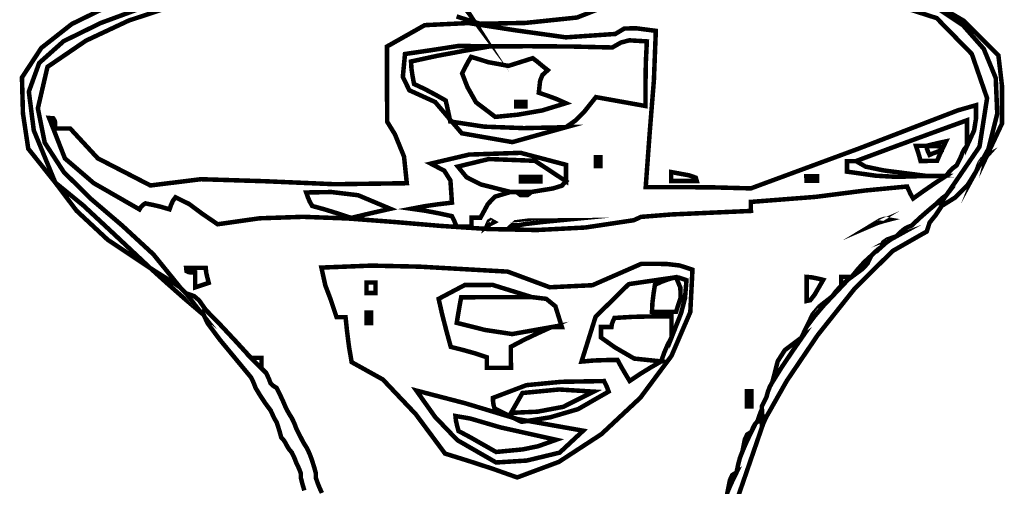
# Model space of a CAD drawing. Units: millimetres. Extents: x 18710 to 32485, y -11064 to 6891.
# Drawn here: x 24891 to 24898, y -5767 to -5763 of the extents above; entities that cross this region are included whole.
import ezdxf

# ---------------------------------------------------------------- set-up
doc = ezdxf.new("R2010")
doc.units = ezdxf.units.MM
doc.layers.add('e-meble', color=1, linetype='Continuous')

msp = doc.modelspace()

# ---------------------------------------------------------------- linework, layer by layer
at = {"layer": 'e-meble', "color": 251, "linetype": 'Continuous', "const_width": 0.03090947232352604}
for points in [[(24894.32084911738, -5763.238072961965), (24894.35187663586, -5763.286463527483), (24894.19181483974, -5763.070167337924)], [(24895.38852364396, -5763.173177379056), (24895.07956008277, -5763.294992952167), (24894.72596224515, -5763.331916022062), (24894.41382096868, -5763.337828475444), (24894.25266031216, -5763.287849025915)], [(24896.11136945163, -5766.548285291039), (24896.13185756731, -5766.499769153687), (24896.15235685887, -5766.455837907773), (24896.17286172585, -5766.414193956018), (24896.18342142577, -5766.363033493952), (24896.19627399524, -5766.314154750649), (24896.21372263205, -5766.269849722896), (24896.23421074772, -5766.221333585543), (24896.2547100393, -5766.177402339628), (24896.27521490628, -5766.135758387873), (24896.28583133955, -5766.107872689319), (24896.29874624288, -5766.084566306817), (24896.31625161305, -5766.063536042579), (24896.32655473986, -5766.063510928212), (24896.3368578667, -5766.063485813846), (24896.34716099353, -5766.063460699479), (24896.34718703713, -5766.074145042005), (24896.34721865612, -5766.087116678686), (24896.347261451, -5766.104673206805), (24896.13810328598, -5766.711927480959)]]:
    msp.add_lwpolyline(points, dxfattribs=at)
at = {"layer": 'e-meble', "linetype": 'Continuous', "const_width": 0.03090947232352604}
for points in [[(24892.14680657877, -5763.209412987301), (24891.81282993889, -5763.33248470081), (24891.55784194149, -5763.457362694188), (24891.3904905204, -5763.606641385451), (24891.3194235843, -5763.80290488949), (24891.35326848588, -5764.068757977673), (24891.5006730836, -5764.426764158636), (24891.31541182311, -5764.194435814248), (24891.27895692816, -5763.952595516208), (24891.2722462876, -5763.706097796431), (24891.40508590624, -5763.503460592929), (24891.61450976576, -5763.339129422216), (24891.88311400758, -5763.208149660827)], [(24892.32265501706, -5763.211024379518), (24892.00528320009, -5763.3155820018), (24891.71124726252, -5763.453609315666), (24891.44722364319, -5763.633548964368), (24891.38134729268, -5763.917665403795), (24891.42818186895, -5764.152845147762), (24891.5592877284, -5764.354828668294), (24891.7462149745, -5764.539377068772), (24891.9605342919, -5764.722241099242), (24892.17380603698, -5764.919161231716), (24892.35759061637, -5765.145898544476), (24892.28573180624, -5765.097607507189), (24892.21617146618, -5765.053895785956), (24892.15120159295, -5765.012460182987), (24891.90450371639, -5764.780662811259), (24891.69224019597, -5764.583132333092), (24891.5006730836, -5764.426764158636), (24891.35326848588, -5764.068757977673), (24891.3194235843, -5763.80290488949), (24891.3904905204, -5763.606641385451), (24891.55784194149, -5763.457362694188), (24891.81282993889, -5763.33248470081), (24892.14680657877, -5763.209412987301)], [(24893.32952520685, -5766.555066170053), (24893.31187565512, -5766.516946183147), (24893.29882217071, -5766.483399911787), (24893.28806155585, -5766.452135359196), (24893.28803644148, -5766.441832232364), (24893.28801132711, -5766.431529105532), (24893.28798621274, -5766.421225978698), (24893.27759006232, -5766.383088311277), (24893.26720508776, -5766.349535535297), (24893.25682568859, -5766.318270053474), (24893.24645465252, -5766.290435512885), (24893.23609479233, -5766.267185863737), (24893.22574050753, -5766.246223508746), (24893.20811607016, -5766.218406648673), (24893.19508770013, -5766.195163504144), (24893.18435219965, -5766.174202078384), (24893.17399884407, -5766.153620939086), (24893.1636454885, -5766.13303979979), (24893.15329213293, -5766.112458660487), (24893.14292109686, -5766.084624119901), (24893.13256123667, -5766.061374470753), (24893.12220695186, -5766.040412115764), (24893.10458251449, -5766.01259525569), (24893.09155414447, -5765.989352111163), (24893.08081864397, -5765.968390685402), (24893.06009425233, -5765.919975005516), (24893.03938103656, -5765.876144217071), (24893.0186733962, -5765.834600722783), (24893.00109175373, -5765.82434039083), (24892.98809500268, -5765.814068882983), (24892.97738554578, -5765.803791799748), (24892.9670145097, -5765.77595725916), (24892.95665464951, -5765.752707610014), (24892.94630036471, -5765.731745255022), (24892.93597212351, -5765.721467242556), (24892.92564388231, -5765.71118923009), (24892.91531564111, -5765.700911217626), (24892.91524773186, -5765.673051562671), (24892.91519099851, -5765.649776799157), (24892.91513984054, -5765.628789329799), (24892.8872801856, -5765.628857239048), (24892.86400542207, -5765.628913972401), (24892.84301795271, -5765.628965130367), (24892.73971135559, -5765.516263094567), (24892.63641033386, -5765.405848352928), (24892.53312048802, -5765.300018502727), (24892.48679126893, -5765.23411890659), (24892.45198780221, -5765.204819049393), (24892.39890358116, -5765.187010594338), (24892.38130425815, -5765.169496861094), (24892.3683010025, -5765.156556843402), (24892.35759061637, -5765.145898544476), (24892.17380603698, -5764.919161231716), (24891.9605342919, -5764.722241099242), (24891.7462149745, -5764.539377068772), (24891.5592877284, -5764.354828668294), (24891.42818186895, -5764.152845147762), (24891.38134729268, -5763.917665403795), (24891.44722364319, -5763.633548964368), (24891.71124726252, -5763.453609315666), (24892.00528320009, -5763.3155820018), (24892.32265501706, -5763.211024379518)], [(24894.25266031216, -5763.287849025915), (24894.41382096868, -5763.337828475444), (24894.72596224515, -5763.331916022062), (24895.07956008277, -5763.294992952167), (24895.38852364396, -5763.173177379056)], [(24897.15233501957, -5763.172484119892), (24897.54589618265, -5763.299284327468), (24897.78652891434, -5763.545170638154), (24897.89110352002, -5763.848375530162), (24897.83927518517, -5764.18094452984), (24897.61067843891, -5764.5149026075), (24897.59010473348, -5764.528305688607), (24897.56954220393, -5764.546293661158), (24897.54898524976, -5764.566568927861), (24897.4876732763, -5764.618234318994), (24897.42864859698, -5764.669894134737), (24897.37420880911, -5764.721542774585), (24897.34637519775, -5764.732295026359), (24897.32313205324, -5764.745323396393), (24897.30218737875, -5764.762931082481), (24897.29190936629, -5764.77325932368), (24897.28163135382, -5764.783587564881), (24897.27135334135, -5764.793915806079), (24897.20577915679, -5764.817350548109), (24897.17910873147, -5764.836115844863), (24897.16849787359, -5764.866288837573), (24897.14068844737, -5764.886963000486), (24897.11746391259, -5764.907625987504), (24897.09652667196, -5764.928283399136), (24897.04816865466, -5764.972663769988), (24897.0044067047, -5765.021617856386), (24896.96293762427, -5765.072853661558), (24896.93507796933, -5765.072921570805), (24896.91180320581, -5765.072978304161), (24896.89081573645, -5765.073029462124), (24896.89086596518, -5765.093635715789), (24896.89091619391, -5765.114241969453), (24896.89096642264, -5765.134848223121), (24896.87041132695, -5765.155885921209), (24896.84986180664, -5765.179210913457), (24896.82932346223, -5765.207120797146), (24896.74057677361, -5765.276790912109), (24896.69530111164, -5765.33032330375), (24896.65467259341, -5765.41361027803), (24896.64442062454, -5765.434622861755), (24896.63417423107, -5765.457922739637), (24896.62393901348, -5765.485807508958), (24896.50433131464, -5765.575396789301), (24896.45567865709, -5765.651068660462), (24896.41862990782, -5765.795403601265), (24896.40114965204, -5765.82673699234), (24896.38825986307, -5765.860346501673), (24896.37766854417, -5765.898535327059), (24896.36741564606, -5765.919166695092), (24896.35716274797, -5765.939798063123), (24896.34690984987, -5765.960429431154), (24896.34691728372, -5765.963479156695), (24896.34693589346, -5765.971113773678), (24896.3469600786, -5765.981035684817), (24896.33671461435, -5766.004716778394), (24896.32648032599, -5766.032982763407), (24896.31625161305, -5766.063536042579), (24896.29874624288, -5766.084566306817), (24896.28583133955, -5766.107872689319), (24896.27521490628, -5766.135758387873), (24896.24549475544, -5766.154531118478), (24896.22955802863, -5766.189291708746), (24896.21372263205, -5766.269849722896), (24896.19627399524, -5766.314154750649), (24896.18342142577, -5766.363033493952), (24896.17286172585, -5766.414193956018), (24896.14314157502, -5766.432966686623), (24896.1272048482, -5766.467727276891), (24896.11136945163, -5766.548285291039)], [(24897.53445236515, -5763.220214647663), (24897.72578536211, -5763.348167200144), (24897.86827020537, -5763.509631454817), (24897.95045194642, -5763.709735411752), (24897.96091682412, -5763.953596667441), (24897.88820988985, -5764.246343221956), (24897.85810573564, -5764.263973234713), (24897.83947065687, -5764.290724522038), (24897.81633914571, -5764.349550290847), (24897.75969850108, -5764.440892175757), (24897.67100953152, -5764.530014569065), (24897.57994485901, -5764.587099838427), (24897.57992067387, -5764.577177927289), (24897.57990206412, -5764.569543310305), (24897.57989463027, -5764.566493584762), (24897.5901484576, -5764.546243432424), (24897.60040786032, -5764.528280574241), (24897.61067843891, -5764.5149026075), (24897.83927518517, -5764.18094452984), (24897.89110352002, -5763.848375530162), (24897.78652891434, -5763.545170638154), (24897.54589618265, -5763.299284327468), (24897.15233501957, -5763.172484119892)], [(24897.45128836263, -5763.153951497805), (24897.73177966574, -5763.317696364864), (24897.96895224196, -5763.555832809245), (24897.99388501989, -5763.766791628851), (24897.99374301381, -5764.021321932585), (24897.88820988985, -5764.246343221956), (24897.96091682412, -5763.953596667441), (24897.95045194642, -5763.709735411752), (24897.86827020537, -5763.509631454817), (24897.72578536211, -5763.348167200144), (24897.53445236515, -5763.220214647663)], [(24893.20889461553, -5766.537803580477), (24893.19581601676, -5766.493954182286), (24893.18503028755, -5766.452386502863), (24893.18500517318, -5766.44208337603), (24893.18498005882, -5766.431780249199), (24893.18495494445, -5766.421477122365), (24893.17458390836, -5766.393642581778), (24893.16422404817, -5766.37039293263), (24893.15386976336, -5766.349430577637), (24893.14349872729, -5766.321596037049), (24893.1331388671, -5766.298346387901), (24893.12278458229, -5766.27738403291), (24893.10517782544, -5766.256820574127), (24893.09215596004, -5766.236245939449), (24893.08142138877, -5766.215665729382), (24893.07107546707, -5766.198134315629), (24893.06074072124, -5766.18518779331), (24893.0504115508, -5766.17452856515), (24893.04001540035, -5766.136390897733), (24893.0296304258, -5766.102838121751), (24893.01925102664, -5766.071572639928), (24893.00162008467, -5766.041087270004), (24892.9885796095, -5766.012878018345), (24892.97783760438, -5765.989248082734), (24892.93954925075, -5765.937825472187), (24892.90584578858, -5765.886391685744), (24892.87442962055, -5765.834952323916), (24892.86405858448, -5765.807117783326), (24892.85369872428, -5765.783868134179), (24892.84334443948, -5765.762905779187), (24892.6313085793, -5765.506605361452), (24892.54555386415, -5765.391954452309), (24892.51256446309, -5765.320674985125), (24892.5155900035, -5765.310745640133), (24892.52320601073, -5765.303092413405), (24892.53312048802, -5765.300018502727), (24892.63641033386, -5765.405848352928), (24892.73971135559, -5765.516263094567), (24892.84301795271, -5765.628965130367), (24892.86405658004, -5765.649901441759), (24892.88738807692, -5765.673119471919), (24892.91531564111, -5765.700911217626), (24892.92564388231, -5765.71118923009), (24892.93597212351, -5765.721467242556), (24892.94630036471, -5765.731745255022), (24892.95665464951, -5765.752707610014), (24892.9670145097, -5765.77595725916), (24892.97738554578, -5765.803791799748), (24892.98809500268, -5765.814068882983), (24893.00109175373, -5765.82434039083), (24893.0186733962, -5765.834600722783), (24893.03938103656, -5765.876144217071), (24893.06009425233, -5765.919975005516), (24893.08081864397, -5765.968390685402), (24893.09155414447, -5765.989352111163), (24893.10458251449, -5766.01259525569), (24893.12220695186, -5766.040412115764), (24893.13256123667, -5766.061374470753), (24893.14292109686, -5766.084624119901), (24893.15329213293, -5766.112458660487), (24893.1636454885, -5766.13303979979), (24893.17399884407, -5766.153620939086), (24893.18435219965, -5766.174202078384), (24893.19508770013, -5766.195163504144), (24893.20811607016, -5766.218406648673), (24893.22574050753, -5766.246223508746), (24893.23609479233, -5766.267185863737), (24893.24645465252, -5766.290435512885), (24893.25682568859, -5766.318270053474), (24893.26720508776, -5766.349535535297), (24893.27759006232, -5766.383088311277), (24893.28798621274, -5766.421225978698), (24893.28801132711, -5766.431529105532), (24893.28803644148, -5766.441832232364), (24893.28806155585, -5766.452135359196), (24893.29882217071, -5766.483399911787), (24893.31187565512, -5766.516946183147), (24893.32952520685, -5766.555066170053)]]:
    msp.add_lwpolyline(points, dxfattribs=at)
for points in [[(24897.75409344047, -5764.174547820892), (24897.7539436835, -5764.113110275591), (24897.75379950192, -5764.053960024446), (24897.75366649624, -5763.99939466474), (24897.49669557043, -5764.09274973617), (24897.24201193876, -5764.186099232211), (24896.99191319853, -5764.279437552355), (24896.97130694487, -5764.279487781088), (24896.95070069122, -5764.279538009821), (24896.93009443755, -5764.279588238555), (24896.93014559551, -5764.300575707914), (24896.93020232887, -5764.323850471431), (24896.93027023811, -5764.351710126385), (24897.1291491412, -5764.379847605904), (24897.27074394596, -5764.387518342066), (24897.47641130333, -5764.381288445446), (24897.51800502636, -5764.381187058748), (24897.56188604354, -5764.38108009666), (24897.61035195214, -5764.380961958679), (24897.53110223487, -5764.432671073921), (24897.45643740903, -5764.484369013271), (24897.38405987735, -5764.536061377235), (24897.36642893535, -5764.505576007308), (24897.35338846018, -5764.477366755648), (24897.34264645507, -5764.453736820039), (24897.0557488881, -5764.481152313258), (24896.71623109271, -5764.52471752823), (24896.27137240817, -5764.559379982505), (24896.2714226369, -5764.579986236169), (24896.27147286564, -5764.600592489831), (24896.27152309437, -5764.621198743498), (24895.72665682344, -5764.645420565061), (24895.5183460706, -5764.661960093134), (24895.46802988764, -5764.684976425096), (24895.13487459021, -5764.734996533269), (24894.80231910896, -5764.752117099915), (24894.4718177043, -5764.745411688882), (24894.14485549579, -5764.723933182413), (24893.82286613753, -5764.696755194575), (24893.5073451275, -5764.672961491888), (24893.19972609477, -5764.661615385292), (24892.90150448713, -5764.671780035043), (24892.61411398378, -5764.712539358342), (24892.50709197027, -5764.639534259419), (24892.4183953393, -5764.573346414736), (24892.32517437387, -5764.527786277624), (24892.30767550832, -5764.551485051714), (24892.29477271011, -5764.579757541349), (24892.28416278146, -5764.61031174975), (24892.22535095114, -5764.592898473977), (24892.17113518813, -5764.580058913749), (24892.11921229468, -5764.56950107229), (24892.10168181015, -5764.580228209696), (24892.08874179246, -5764.593231465366), (24892.07810024482, -5764.610814037084), (24891.76399001449, -5764.430315708501), (24891.56666274458, -5764.260989860954), (24891.4583806585, -5763.983830162308), (24891.48739046515, -5763.986427975215), (24891.49812039025, -5764.005102106818), (24891.4997689664, -5764.055851592668), (24891.53105956259, -5764.055775320337), (24891.56463745293, -5764.055693472616), (24891.60280023472, -5764.055600449001), (24891.79218788782, -5764.260440132581), (24892.15325310248, -5764.4465422755), (24892.50002615762, -5764.403721811399), (24892.93928471962, -5764.417528901093), (24893.41747496808, -5764.43812362255), (24893.91162987678, -5764.431190523656), (24893.89248414757, -5764.248448333099), (24893.82991117231, -5764.095577908816), (24893.7766595389, -5764.009088810292), (24893.7762335239, -5763.834316869834), (24893.77581308428, -5763.661832223532), (24893.77540382056, -5763.493932468669), (24894.03485144551, -5763.347242058824), (24894.3351752489, -5763.332992222398), (24894.66236267615, -5763.383463351059), (24895.00240117275, -5763.430935836464), (24895.34127818417, -5763.407690070269), (24895.40414942711, -5763.370136245972), (24895.48771623036, -5763.369170111959), (24895.61941237991, -5763.386405728704), (24895.60612494103, -5763.726062105166), (24895.57686721631, -5764.090938401559), (24895.54990238623, -5764.458106719847), (24895.78725644829, -5764.457909375877), (24896.02690337992, -5764.45999375067), (24896.27114637887, -5764.46665184101), (24897.01471809213, -5764.192289115746), (24897.45621707699, -5764.0220139866), (24897.69119750743, -5763.931453166082), (24897.81523411357, -5763.896212710217), (24897.81545456748, -5763.986653557553), (24897.80192420203, -5764.070255696743)], [(24897.47641130333, -5764.381288445446), (24897.18363735579, -5764.343839087473), (24897.05801835577, -5764.317439426395), (24896.99191319853, -5764.279437552355), (24897.24201193876, -5764.186099232211), (24897.49669557043, -5764.09274973617), (24897.75366649624, -5763.99939466474), (24897.75379950192, -5764.053960024446), (24897.7539436835, -5764.113110275591), (24897.75409344047, -5764.174547820892), (24897.73658807032, -5764.195578085133), (24897.72367316698, -5764.218884467635), (24897.7130567337, -5764.24677016619), (24897.70280383561, -5764.26740153422), (24897.69255093752, -5764.288032902252), (24897.68229803943, -5764.308664270282), (24897.65448954242, -5764.329719648887), (24897.63127151225, -5764.353051145756), (24897.61035195214, -5764.380961958679), (24897.56188604354, -5764.38108009666), (24897.51800502636, -5764.381187058748)], [(24897.47590901599, -5764.175225908793), (24897.51747762466, -5764.164821395265), (24897.56133352747, -5764.154411306346), (24897.60977432171, -5764.143990041532), (24897.58926945476, -5764.185633993287), (24897.56877016318, -5764.2295652392), (24897.54828204749, -5764.278081376552), (24897.50745075586, -5764.278180904787), (24897.46890675838, -5764.278274857634), (24897.43494765233, -5764.278357634586), (24897.42455150189, -5764.240219967166), (24897.41416652734, -5764.206667191186), (24897.40378712819, -5764.175401709361), (24897.42477459754, -5764.175350551396), (24897.44804936104, -5764.175293818042)], [(24897.81633914571, -5764.349550290847), (24897.83947065687, -5764.290724522038), (24897.85810573564, -5764.263973234713), (24897.88820988985, -5764.246343221956), (24897.86042650726, -5764.277701727393), (24897.83723359145, -5764.311336351095)], [(24897.47590901599, -5764.175225908793), (24897.54841490721, -5764.176192826075), (24897.57515045407, -5764.184143537198), (24897.57901562744, -5764.205884145625), (24897.54851257698, -5764.216261686324), (24897.5202968207, -5764.226633651639), (24897.49666595587, -5764.236994441057), (24897.486693816, -5764.216412372525), (24897.47900897027, -5764.195824728607)], [(24896.99191319853, -5764.279437552355), (24897.05801835577, -5764.317439426395), (24897.18363735579, -5764.343839087473), (24897.47641130333, -5764.381288445446), (24897.27074394596, -5764.387518342066), (24897.1291491412, -5764.379847605904), (24896.93027023811, -5764.351710126385), (24896.93020232887, -5764.323850471431), (24896.93014559551, -5764.300575707914), (24896.93009443755, -5764.279588238555), (24896.95070069122, -5764.279538009821), (24896.97130694487, -5764.279487781088)], [(24891.5006730836, -5764.426764158636), (24891.69224019597, -5764.583132333092), (24891.90450371639, -5764.780662811259), (24892.15120159295, -5765.012460182987), (24891.86109879698, -5764.81969405729), (24891.64653210391, -5764.619881885469)], [(24897.54898524976, -5764.566568927861), (24897.56954220393, -5764.546293661158), (24897.59010473348, -5764.528305688607), (24897.61067843891, -5764.5149026075), (24897.60040786032, -5764.528280574241), (24897.5901484576, -5764.546243432424), (24897.57989463027, -5764.566493584762), (24897.56959150343, -5764.566518699128), (24897.55928837659, -5764.566543813495)], [(24896.34708565044, -5766.032551318982), (24896.34703635093, -5766.012326281008), (24896.34699262682, -5765.994388537194), (24896.3469600786, -5765.981035684817), (24896.34693589346, -5765.971113773678), (24896.34691728372, -5765.963479156695), (24896.34690984987, -5765.960429431154), (24896.35716274797, -5765.939798063123), (24896.36741564606, -5765.919166695092), (24896.37766854417, -5765.898535327059), (24896.38825986307, -5765.860346501673), (24896.40114965204, -5765.82673699234), (24896.41862990782, -5765.795403601265), (24896.4832472507, -5765.69221421289), (24896.55244948502, -5765.589013648618), (24896.62393901348, -5765.485807508958), (24896.63417423107, -5765.457922739637), (24896.64442062454, -5765.434622861755), (24896.65467259341, -5765.41361027803), (24896.70906308177, -5765.34173660021), (24896.76804403698, -5765.272139040652), (24896.82932346223, -5765.207120797146), (24896.84986180664, -5765.179210913457), (24896.87041132695, -5765.155885921209), (24896.89096642264, -5765.134848223121), (24896.91190366327, -5765.114190811489), (24896.93512819806, -5765.09352782447), (24896.96293762427, -5765.072853661558), (24897.03645415688, -5765.019252431438), (24897.0710948323, -5764.981767420508), (24897.09652667196, -5764.928283399136), (24897.11746391259, -5764.907625987504), (24897.14068844737, -5764.886963000486), (24897.16849787359, -5764.866288837573), (24897.19972056054, -5764.838352910288), (24897.23324171752, -5764.814996299052), (24897.27135334135, -5764.793915806079), (24897.28163135382, -5764.783587564881), (24897.29190936629, -5764.77325932368), (24897.30218737875, -5764.762931082481), (24897.32313205324, -5764.745323396393), (24897.34637519775, -5764.732295026359), (24897.37420880911, -5764.721542774585), (24897.42864859698, -5764.669894134737), (24897.4876732763, -5764.618234318994), (24897.54898524976, -5764.566568927861), (24897.55928837659, -5764.566543813495), (24897.56959150343, -5764.566518699128), (24897.57989463027, -5764.566493584762), (24897.57990206412, -5764.569543310305), (24897.57992067387, -5764.577177927289), (24897.57994485901, -5764.587099838427), (24897.53964454001, -5764.648635982734), (24897.4970346002, -5764.701018222675), (24897.4773405349, -5764.762504138247), (24897.24332989219, -5764.89586203802), (24896.98341067269, -5765.153415900821), (24896.73056222417, -5765.471287997498), (24896.51776389432, -5765.785600598902), (24896.37799503094, -5766.032475975881), (24896.3676919041, -5766.032501090249), (24896.35738877727, -5766.032526204615)], [(24897.09602438463, -5764.722220862486), (24897.15546842837, -5764.68621056717), (24897.18749538723, -5764.675437790725), (24897.21956144916, -5764.680706982754), (24897.17837498542, -5764.691491782747), (24897.13719409709, -5764.704563876895)], [(24897.16849787359, -5764.866288837573), (24897.17910873147, -5764.836115844863), (24897.20577915679, -5764.817350548109), (24897.27135334135, -5764.793915806079), (24897.23324171752, -5764.814996299052), (24897.19972056054, -5764.838352910288)], [(24896.96293762427, -5765.072853661558), (24897.0044067047, -5765.021617856386), (24897.04816865466, -5764.972663769988), (24897.09652667196, -5764.928283399136), (24897.0710948323, -5764.981767420508), (24897.03645415688, -5765.019252431438)], [(24892.15120159295, -5765.012460182987), (24892.21617146618, -5765.053895785956), (24892.28573180624, -5765.097607507189), (24892.35759061637, -5765.145898544476), (24892.3683010025, -5765.156556843402), (24892.38130425815, -5765.169496861094), (24892.39890358116, -5765.187010594338), (24892.43029556406, -5765.228528045027), (24892.46398041648, -5765.272327214487), (24892.50226133626, -5765.320700099492), (24892.38142239613, -5765.217962769714), (24892.26516834746, -5765.115214264044)], [(24892.46062188468, -5765.145647400808), (24892.46052886107, -5765.107484619022), (24892.46044701334, -5765.073906728672), (24892.46037074101, -5765.042616132482), (24892.41686815183, -5765.04157851826), (24892.40081694752, -5765.033601763538), (24892.39847663692, -5765.011857438185), (24892.44007035994, -5765.011756051486), (24892.48395137712, -5765.011649089399), (24892.53241728575, -5765.011530951418), (24892.53554328363, -5765.042814113755), (24892.54325974833, -5765.076373394357), (24892.55327468306, -5765.114511991007), (24892.52239041694, -5765.12489046094), (24892.49150615081, -5765.135268930874)], [(24896.89096642264, -5765.134848223121), (24896.89091619391, -5765.114241969453), (24896.89086596518, -5765.093635715789), (24896.89081573645, -5765.073029462124), (24896.91180320581, -5765.072978304161), (24896.93507796933, -5765.072921570805), (24896.96293762427, -5765.072853661558), (24896.93512819806, -5765.09352782447), (24896.91190366327, -5765.114190811489)], [(24892.50226133626, -5765.320700099492), (24892.46398041648, -5765.272327214487), (24892.43029556406, -5765.228528045027), (24892.39890358116, -5765.187010594338), (24892.45198780221, -5765.204819049393), (24892.48679126893, -5765.23411890659), (24892.53312048802, -5765.300018502727), (24892.52320601073, -5765.303092413405), (24892.5155900035, -5765.310745640133), (24892.51256446309, -5765.320674985125), (24892.5053110618, -5765.320692665638), (24892.50264255193, -5765.32069917026)], [(24892.84301795271, -5765.628965130367), (24892.86400542207, -5765.628913972401), (24892.8872801856, -5765.628857239048), (24892.91513984054, -5765.628789329799), (24892.91519099851, -5765.649776799157), (24892.91524773186, -5765.673051562671), (24892.91531564111, -5765.700911217626), (24892.88738807692, -5765.673119471919), (24892.86405658004, -5765.649901441759)]]:
    msp.add_lwpolyline(points, close=True, dxfattribs=at)
at = {"layer": 'e-meble', "color": 251, "linetype": 'Continuous', "const_width": 0.03090947232352604}
for points in [[(24894.48631957201, -5763.492199577366), (24894.30132077704, -5763.523941302925), (24894.11861485162, -5763.557964747255), (24893.94050499354, -5763.596561907128), (24893.94368029092, -5763.648070107438), (24893.95144047974, -5763.699567131853), (24893.96148796272, -5763.751058580881), (24894.0336926275, -5763.784841886354), (24894.10590846818, -5763.823210083267), (24894.17812988424, -5763.863865574336), (24894.1885409024, -5763.908102692842), (24894.19896309642, -5763.95692470279), (24894.20939086586, -5764.008034006891), (24894.4426380492, -5764.043330853276), (24894.71473878817, -5764.053362303848), (24895.00283208944, -5764.047312707986), (24894.63559696221, -5764.149333651963), (24894.28858213729, -5764.088741606931), (24894.10603311079, -5763.874344501737), (24893.92877667816, -5763.793875940242), (24893.88428934521, -5763.701636905761), (24893.8991669144, -5763.545146730434), (24894.07197232611, -5763.519925735302), (24894.26537281559, -5763.490069619998)], [(24894.48631957201, -5763.492199577366), (24894.76450492572, -5763.491902705156), (24895.04269585481, -5763.493893127106), (24895.32089795981, -5763.500468440495), (24895.37996636323, -5763.466746368567), (24895.4367817976, -5763.451338553527), (24895.55776941949, -5763.45867830273), (24895.55086854857, -5763.603320974593), (24895.54855814447, -5763.750239764719), (24895.54854621043, -5763.901737870894), (24895.43516158653, -5763.881407875262), (24895.32177696264, -5763.861077879632), (24895.20839233875, -5763.840747884002), (24895.12545789483, -5763.944744357106), (24895.0721664002, -5763.998296287724), (24895.00283208944, -5764.047312707986), (24894.71473878817, -5764.053362303848), (24894.4426380492, -5764.043330853276), (24894.20939086586, -5764.008034006891), (24894.19896309642, -5763.95692470279), (24894.1885409024, -5763.908102692842), (24894.17812988424, -5763.863865574336), (24894.10590846818, -5763.823210083267), (24894.0336926275, -5763.784841886354), (24893.96148796272, -5763.751058580881), (24893.95144047974, -5763.699567131853), (24893.94368029092, -5763.648070107438), (24893.94050499354, -5763.596561907128), (24894.11861485162, -5763.557964747255), (24894.30132077704, -5763.523941302925)], [(24894.51840932774, -5763.976371195393), (24894.38613011834, -5763.876330277526), (24894.32710529307, -5763.771536183086), (24894.29101222078, -5763.678133033322), (24894.31151894622, -5763.637251512948), (24894.33203124704, -5763.598657286735), (24894.35255472376, -5763.564647951962), (24894.47132667766, -5763.60137779428), (24894.60837936075, -5763.626605931331), (24894.77500803825, -5763.573921389759), (24894.80635629702, -5763.597501096634), (24894.84000302585, -5763.62566011956), (24894.87824022151, -5763.656095260752), (24894.84168322098, -5763.689381242093), (24894.82575952852, -5763.729489155186), (24894.81679817603, -5763.810792849439), (24894.87866809498, -5763.831629632596), (24894.94054358932, -5763.854753709909), (24895.00243025957, -5763.882462678665), (24894.84036873654, -5763.932086343918), (24894.67368239648, -5763.961114906282)], [(24894.66247730282, -5763.903897706432), (24894.66245218846, -5763.893594579598), (24894.66242707409, -5763.883291452766), (24894.66240195973, -5763.872988325935), (24894.68300821339, -5763.872938097201), (24894.70361446707, -5763.872887868467), (24894.72422072073, -5763.872837639734), (24894.72424583509, -5763.883140766566), (24894.72427094946, -5763.893443893398), (24894.72429606383, -5763.903747020231), (24894.70368981017, -5763.903797248965), (24894.68308355649, -5763.903847477699)], [(24895.00373620664, -5764.418225273954), (24894.79045731711, -5764.277550262458), (24894.47447001067, -5764.265348782946), (24894.26165993103, -5764.317002240032), (24894.3209878412, -5764.389742377667), (24894.4191748573, -5764.439494110517), (24894.6226963144, -5764.49127639335), (24894.51669252209, -5764.523206782752), (24894.46796725269, -5764.573316621356), (24894.41706072199, -5764.666931836837), (24894.39645446831, -5764.66698206557), (24894.37584821467, -5764.667032294303), (24894.355241961, -5764.667082523037), (24894.35529218973, -5764.687688776701), (24894.35534241846, -5764.708295030367), (24894.3553926472, -5764.728901284033), (24894.3172298654, -5764.728994307648), (24894.28365197507, -5764.729076155369), (24894.25236137888, -5764.729152427701), (24894.24199034279, -5764.701317887109), (24894.23163048259, -5764.678068237963), (24894.22127619781, -5764.657105882972), (24894.1284987568, -5764.637106874297), (24894.0357268912, -5764.619395159787), (24893.94296620148, -5764.606268336709), (24894.0356515481, -5764.588485779288), (24894.1283480706, -5764.575288113305), (24894.22105016851, -5764.564377741481), (24894.21075804647, -5764.412523533978), (24894.16861941234, -5764.345470069213), (24894.07615341932, -5764.296848044969), (24894.33931037168, -5764.234768676911), (24894.69187700529, -5764.222843654832), (24895.00345994861, -5764.304890878797), (24895.00354272556, -5764.338849984838), (24895.0036366784, -5764.377393982318)], [(24894.6226963144, -5764.49127639335), (24894.4191748573, -5764.439494110517), (24894.3209878412, -5764.389742377667), (24894.26165993103, -5764.317002240032), (24894.47447001067, -5764.265348782946), (24894.79045731711, -5764.277550262458), (24895.00373620664, -5764.418225273954), (24894.97442517356, -5764.448443849241), (24894.91303321082, -5764.46729378141), (24894.76694009006, -5764.490924792215), (24894.72877730827, -5764.49101781583), (24894.69519941793, -5764.491099663552), (24894.66390882173, -5764.491175935883), (24894.64635229362, -5764.491218730764), (24894.63338065692, -5764.491250349751)], [(24895.20954759962, -5764.314691718294), (24895.20949737089, -5764.294085464629), (24895.20944714216, -5764.273479210966), (24895.20939691342, -5764.252872957301), (24895.21970004025, -5764.252847842934), (24895.23000316709, -5764.252822728567), (24895.24030629391, -5764.252797614201), (24895.24035652264, -5764.273403867865), (24895.24040675137, -5764.29401012153), (24895.24045698011, -5764.314616375194), (24895.23015385329, -5764.31464148956), (24895.21985072645, -5764.314666603927)], [(24895.72495508492, -5764.416467268284), (24895.72490485619, -5764.395861014617), (24895.72485462745, -5764.375254760955), (24895.72480439872, -5764.354648507291), (24895.84811650912, -5764.377241611941), (24895.89356146703, -5764.39316259828), (24895.90010824107, -5764.416040324049), (24895.83867069577, -5764.416190081018), (24895.77952044461, -5764.416334262597)], [(24894.69464240166, -5764.418978704954), (24894.6946172873, -5764.408675578123), (24894.69459217293, -5764.398372451289), (24894.69456705856, -5764.388069324459), (24894.73616078159, -5764.387967937761), (24894.78004179877, -5764.387860975673), (24894.82850770739, -5764.387742837692), (24894.82853282175, -5764.398045964521), (24894.82855793612, -5764.408349091356), (24894.82858305049, -5764.418652218187), (24894.78698932747, -5764.418753604886), (24894.74310831029, -5764.418860566973)], [(24896.65223649984, -5764.414206975279), (24896.65221138547, -5764.403903848448), (24896.65218627111, -5764.393600721613), (24896.65216115674, -5764.383297594783), (24896.67314862609, -5764.383246436819), (24896.6964233896, -5764.383189703463), (24896.72428304456, -5764.383121794217), (24896.72430815893, -5764.393424921046), (24896.7243332733, -5764.403728047881), (24896.72435838766, -5764.414031174712), (24896.7033709183, -5764.414082332676), (24896.68009615479, -5764.414139066032)], [(24893.53099181439, -5764.669091672375), (24893.43857047473, -5764.638788607636), (24893.34844200462, -5764.610767261671), (24893.26290960182, -5764.58731963125), (24893.2452777306, -5764.556453045633), (24893.2322307508, -5764.525575284122), (24893.22147106518, -5764.494691947222), (24893.39394920686, -5764.491602997763), (24893.57793550197, -5764.513666988218), (24893.79872242584, -5764.606619937843), (24893.70642572877, -5764.627451291578), (24893.61641632587, -5764.648277069924)], [(24894.66390882173, -5764.491175935883), (24894.69519941793, -5764.491099663552), (24894.72877730827, -5764.49101781583), (24894.76694009006, -5764.490924792215), (24894.74027431092, -5764.511596167433), (24894.69067505834, -5764.511717067993)], [(24894.45842391553, -5764.728650140366), (24894.47398787129, -5764.69312802283), (24894.4873211847, -5764.685079641936), (24894.50986420657, -5764.697615188034), (24894.48966428296, -5764.707967614368), (24894.47175165351, -5764.718314465312)], [(24894.62327394484, -5764.728248310499), (24894.65601870685, -5764.699165019207), (24894.74146740346, -5764.688272327895), (24894.95287354601, -5764.686232143431), (24894.83994641015, -5764.697191814759), (24894.72931214383, -5764.710433204854)], [(24894.6686805514, -5766.448770034056), (24894.50368726974, -5766.390402828472), (24894.33870516396, -5766.336620514327), (24894.17372863358, -5766.285125494335), (24893.973116373, -5766.015063081357), (24893.74739109809, -5765.777115100582), (24893.5334027936, -5765.658191848293), (24893.51559512181, -5765.555203374848), (24893.50237234146, -5765.452203725512), (24893.49143685526, -5765.349198500784), (24893.47083060159, -5765.349248729517), (24893.45022434795, -5765.34929895825), (24893.42961809427, -5765.349349186984), (24893.38886943363, -5765.226953911077), (24893.35277264442, -5765.13202589854), (24893.32575805184, -5765.009597145181), (24893.66839905741, -5764.996171445469), (24893.9996435178, -5765.003379901484), (24894.60342112218, -5765.037392344206), (24894.89179068147, -5765.1446771435), (24895.18443905718, -5765.130610867311), (24895.52027383842, -5764.983641531404), (24895.6912373389, -5764.98474967149), (24895.7820751424, -5764.995212655987), (24895.87068060819, -5765.024000150268), (24895.85579010023, -5765.314668775109), (24895.72673306747, -5765.615063709783), (24895.51349692039, -5765.901929685419), (24895.24607934756, -5766.152001104918), (24894.95447808773, -5766.34203297742)], [(24895.75747178489, -5765.075792042464), (24895.77846668808, -5765.07879061004), (24895.80176006135, -5765.086368493668), (24895.82964390145, -5765.09622249556), (24895.81926278978, -5765.220648492534), (24895.79279420864, -5765.322220019641), (24895.72756697906, -5765.487992458862), (24895.72744233646, -5765.436858040393), (24895.72732326924, -5765.388010916078), (24895.72721537792, -5765.343748683206), (24895.59365687401, -5765.344455456437), (24895.46239123967, -5765.347443948432), (24895.33572167265, -5765.355006155976), (24895.32584999024, -5765.375636594774), (24895.31826560199, -5765.396261458184), (24895.31526610517, -5765.416875145703), (24895.28740645023, -5765.41694305495), (24895.2641316867, -5765.416999788305), (24895.24314421735, -5765.417050946269), (24895.24319537531, -5765.438038415628), (24895.24325210867, -5765.461313179143), (24895.24332001791, -5765.489172834097), (24895.33888224828, -5765.556868815383), (24895.47110469922, -5765.633624666608), (24895.6558469211, -5765.653018288751), (24895.58382641994, -5765.694787812339), (24895.51181149422, -5765.738844630085), (24895.43980774438, -5765.787486339272), (24895.40915493697, -5765.736426334674), (24895.38079499912, -5765.687648048838), (24895.35703112858, -5765.643443478551), (24895.27460704316, -5765.644025609179), (24895.19218853312, -5765.64689503396), (24895.10978119897, -5765.654349350187), (24895.2063342147, -5765.346543227901), (24895.43361375658, -5765.123141568767)], [(24895.75747178489, -5765.075792042464), (24895.78740960194, -5765.146316512113), (24895.78986337924, -5765.214610364495), (24895.75804941532, -5765.31276395961), (24895.69928037986, -5765.312907211957), (24895.64509623586, -5765.313039288412), (24895.59319938598, -5765.313165789477), (24895.59609842533, -5765.251339594632), (24895.60358235612, -5765.189502223889), (24895.61335358106, -5765.127659277759), (24895.65756651444, -5765.107326348467), (24895.70636991463, -5765.08926953744)], [(24896.65467259341, -5765.41361027803), (24896.69530111164, -5765.33032330375), (24896.74057677361, -5765.276790912109), (24896.82932346223, -5765.207120797146), (24896.76804403698, -5765.272139040652), (24896.70906308177, -5765.34173660021)], [(24896.65424564918, -5765.238457121879), (24896.65410239683, -5765.179688086424), (24896.65397032037, -5765.125503942414), (24896.65384381931, -5765.07360709256), (24896.6878103592, -5765.076574041148), (24896.72637296642, -5765.084114705285), (24896.7672284432, -5765.09393708819), (24896.70832561879, -5765.195587675324), (24896.6790322411, -5765.23304934877)], [(24893.63527880107, -5765.183996870332), (24893.6352276431, -5765.163009400972), (24893.63517090975, -5765.139734637458), (24893.6351030005, -5765.111874982502), (24893.65570925414, -5765.111824753769), (24893.67631550781, -5765.111774525036), (24893.69692176149, -5765.111724296303), (24893.69697291945, -5765.13271176566), (24893.69702965281, -5765.155986529177), (24893.69709756205, -5765.183846184131), (24893.67649130838, -5765.183896412865), (24893.65588505471, -5765.183946641599)], [(24894.76869809573, -5765.212143670489), (24894.60422928209, -5765.212544571124), (24894.44204776263, -5765.212939896372), (24894.28445113461, -5765.213324045724), (24894.27428101346, -5765.267914519798), (24894.2641220682, -5765.327089885308), (24894.25396869834, -5765.388552544977), (24894.44756081044, -5765.437309287405), (24894.63423050821, -5765.46547652745), (24894.90314103188, -5765.417879720371), (24894.81051427709, -5765.459699472694), (24894.71789309768, -5765.503806519177), (24894.62528309417, -5765.552498457095), (24894.62539098549, -5765.596760689969), (24894.62551005271, -5765.645607814282), (24894.62563469531, -5765.696742232751), (24894.56686565985, -5765.696885485098), (24894.51268151584, -5765.697017561553), (24894.460784666, -5765.697144062618), (24894.46071675675, -5765.669284407664), (24894.4606600234, -5765.64600964415), (24894.46060886543, -5765.625022174792), (24894.37811594152, -5765.59736343477), (24894.29563419349, -5765.574289586189), (24894.21315802087, -5765.553503031764), (24894.18235452727, -5765.440624266168), (24894.15384390322, -5765.330027219341), (24894.12992934647, -5765.224003888056), (24894.30904612903, -5765.129313718015), (24894.4998488056, -5765.128467409364)], [(24894.76869809573, -5765.212143670489), (24894.86794696765, -5765.224111024434), (24894.93065280263, -5765.275092898242), (24894.97526291971, -5765.417703919804), (24894.94740326475, -5765.417771829052), (24894.92412850124, -5765.417828562406), (24894.90314103188, -5765.417879720371), (24894.63423050821, -5765.46547652745), (24894.44756081044, -5765.437309287405), (24894.25396869834, -5765.388552544977), (24894.2641220682, -5765.327089885308), (24894.27428101346, -5765.267914519798), (24894.28445113461, -5765.213324045724), (24894.44204776263, -5765.212939896372), (24894.60422928209, -5765.212544571124)], [(24893.6357810884, -5765.39005940698), (24893.63572993044, -5765.369071937623), (24893.63567319708, -5765.345797174108), (24893.63560528784, -5765.317937519152), (24893.64590841466, -5765.317912404786), (24893.65621154148, -5765.317887290419), (24893.66651466831, -5765.317862176053), (24893.66656582628, -5765.338849645414), (24893.66662255963, -5765.362124408925), (24893.66669046888, -5765.389984063881), (24893.65638734205, -5765.390009178247), (24893.64608421522, -5765.390034292614)], [(24895.72756697906, -5765.487992458862), (24895.69983382515, -5765.539957217968), (24895.67669113811, -5765.594198095332), (24895.6558469211, -5765.653018288751), (24895.47110469922, -5765.633624666608), (24895.33888224828, -5765.556868815383), (24895.24332001791, -5765.489172834097), (24895.24325210867, -5765.461313179143), (24895.24319537531, -5765.438038415628), (24895.24314421735, -5765.417050946269), (24895.2641316867, -5765.416999788305), (24895.28740645023, -5765.41694305495), (24895.31526610517, -5765.416875145703), (24895.31826560199, -5765.396261458184), (24895.32584999024, -5765.375636594774), (24895.33572167265, -5765.355006155976), (24895.46239123967, -5765.347443948432), (24895.59365687401, -5765.344455456437), (24895.72721537792, -5765.343748683206), (24895.72732326924, -5765.388010916078), (24895.72744233646, -5765.436858040393)], [(24896.41862990782, -5765.795403601265), (24896.45567865709, -5765.651068660462), (24896.50433131464, -5765.575396789301), (24896.62393901348, -5765.485807508958), (24896.55244948502, -5765.589013648618), (24896.4832472507, -5765.69221421289)], [(24894.52418563209, -5766.346090366864), (24894.25859891649, -5766.19333358037), (24894.1051862228, -5766.033441441064), (24893.97691442037, -5765.852871340342), (24894.31255789605, -5765.940207270198), (24894.66884752589, -5766.048088946973), (24895.12123958668, -5766.128268070115), (24894.95980484762, -5766.2786347803), (24894.7340296359, -5766.332988366225)], [(24894.69866070034, -5766.067478998153), (24894.63676659625, -5766.036720303857), (24894.57487249213, -5766.005961609557), (24894.51297838804, -5765.975202915261), (24894.50565707752, -5765.94736094082), (24894.5029318343, -5765.924092681927), (24894.50249946065, -5765.903106141801), (24894.73200684003, -5765.815927804601), (24894.97312753291, -5765.792817292246), (24895.26465458823, -5765.787913283506), (24895.27500887303, -5765.808875638499), (24895.28536873321, -5765.832125287647), (24895.2957397693, -5765.859959828234), (24895.08615715581, -5765.980296772947), (24894.89472691198, -5766.03647273115)], [(24894.62638812631, -5766.005836037724), (24894.70428863543, -5765.869798617052), (24894.95646182084, -5765.845527813033), (24895.19270850097, -5765.860210971901), (24894.98423045658, -5765.964513463567), (24894.80763242694, -5765.99775958369)], [(24896.24387858155, -5765.960680574821), (24896.24380230921, -5765.929389978631), (24896.24372046149, -5765.895812088283), (24896.24362743788, -5765.857649306496), (24896.2539305647, -5765.857624192129), (24896.26423369153, -5765.857599077763), (24896.27453681838, -5765.857573963396), (24896.27461309071, -5765.888864559585), (24896.27469493843, -5765.922442449933), (24896.27478796204, -5765.960605231721), (24896.2644848352, -5765.960630346088), (24896.25418170837, -5765.960655460454)], [(24896.31625161305, -5766.063536042579), (24896.32648032599, -5766.032982763407), (24896.33671461435, -5766.004716778394), (24896.3469600786, -5765.981035684817), (24896.34699262682, -5765.994388537194), (24896.34703635093, -5766.012326281008), (24896.34708565044, -5766.032551318982), (24896.3471107648, -5766.042854445814), (24896.34713587917, -5766.053157572645), (24896.34716099353, -5766.063460699479), (24896.3368578667, -5766.063485813846), (24896.32655473986, -5766.063510928212)], [(24894.52400983152, -5766.273968479038), (24894.43420677297, -5766.223052656012), (24894.34899418125, -5766.174412951256), (24894.26608005957, -5766.130352562552), (24894.25606512481, -5766.092213965898), (24894.24834866012, -5766.058654685296), (24894.24522266224, -5766.02737152296), (24894.34639064698, -5766.044681553572), (24894.55298322707, -5766.105234666614), (24894.93593398989, -5766.190538889708), (24894.81087949644, -5766.235106211907), (24894.70407785527, -5766.256735358056)], [(24896.347261451, -5766.104673206805), (24896.34721865612, -5766.087116678686), (24896.34718703713, -5766.074145042005), (24896.34716099353, -5766.063460699479), (24896.34713587917, -5766.053157572645), (24896.3471107648, -5766.042854445814), (24896.34708565044, -5766.032551318982), (24896.35738877727, -5766.032526204615), (24896.3676919041, -5766.032501090249), (24896.37799503094, -5766.032475975881), (24896.36774306206, -5766.053488559605), (24896.35749666859, -5766.076788437486)], [(24896.21372263205, -5766.269849722896), (24896.22955802863, -5766.189291708746), (24896.24549475544, -5766.154531118478), (24896.27521490628, -5766.135758387873), (24896.2547100393, -5766.177402339628), (24896.23421074772, -5766.221333585543)], [(24896.11136945163, -5766.548285291039), (24896.1272048482, -5766.467727276891), (24896.14314157502, -5766.432966686623), (24896.17286172585, -5766.414193956018), (24896.15235685887, -5766.455837907773), (24896.13185756731, -5766.499769153687)]]:
    msp.add_lwpolyline(points, close=True, dxfattribs=at)

doc.saveas('drawing.dxf')
